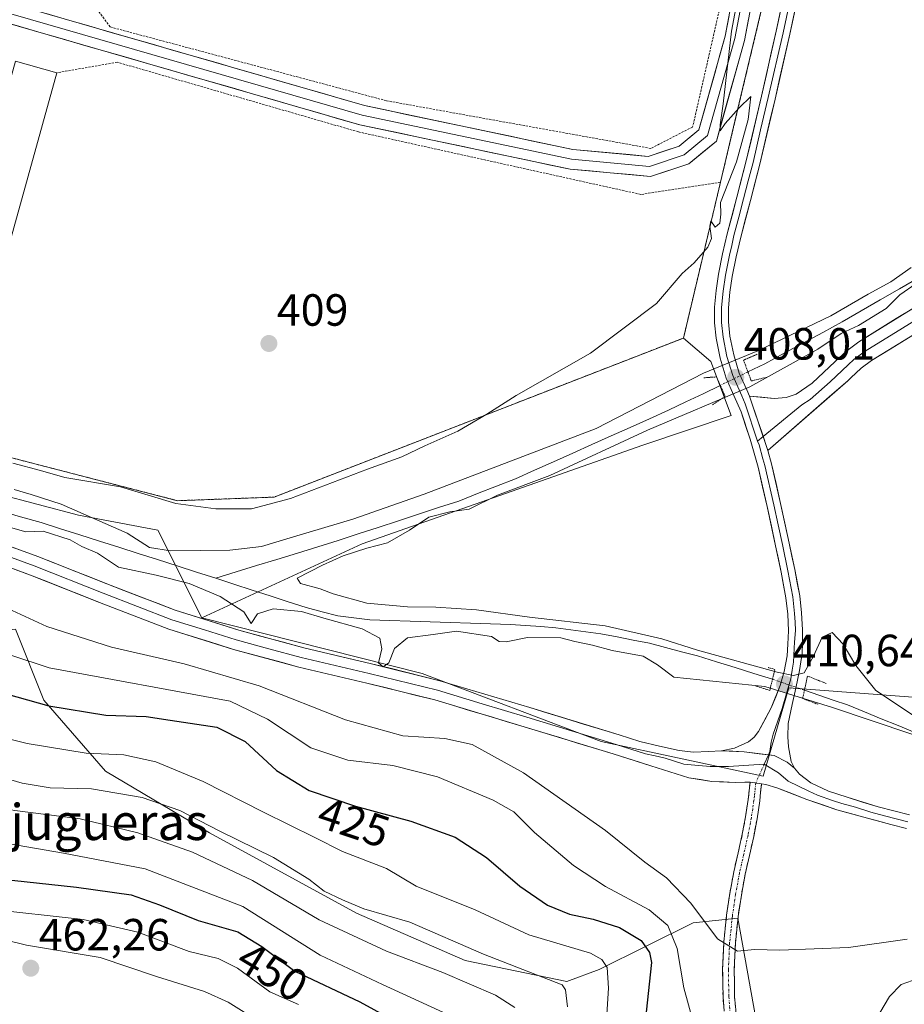
# Model space of a CAD drawing. Units: metres. Extents: x 563292 to 566737, y 4707900 to 4710245.
# Drawn here: x 566272 to 566469, y 4709134 to 4709353 of the extents above; entities that cross this region are included whole.
import ezdxf
from ezdxf.enums import TextEntityAlignment as Align

# ---------------------------------------------------------------- set-up
doc = ezdxf.new("R2010")
doc.units = ezdxf.units.M
doc.header["$MEASUREMENT"] = 0
for name, pattern in [('TRAZO_Y_PUNTO', [1, 0.5, -0.25, 0, -0.25]), ('TRAZOS', [0.75, 0.5, -0.25]), ('TRAZOS2', [0.375, 0.25, -0.125]), ('TRAZOSX2', [1.5, 1, -0.5])]:
    doc.linetypes.add(name, pattern=pattern)
for name, color, linetype, lineweight in [('Arbolado forestal CxS', 92, 'Continuous', 0), ('Camino', 19, 'TRAZOSX2', 0), ('Camino Cxs', 19, 'Continuous', 0), ('Camino eje', 19, 'TRAZO_Y_PUNTO', 0), ('Carátula', 7, 'Continuous', 5), ('Corriente natural lineal', 142, 'Continuous', 13), ('Corriente natural lineal oculto', 19, 'TRAZO_Y_PUNTO', 13), ('Cultivos herbáceos CxS', 92, 'Continuous', 0), ('Curva de nivel maestra', 36, 'Continuous', 30), ('Curva de nivel normal', 36, 'Continuous', 0), ('Edificación industrial', 135, 'Continuous', 13), ('Edificación industrial Cxs', 135, 'Continuous', 13), ('Layer 0', 7, 'Continuous', 0), ('Núcleo urbano CxS', 19, 'Continuous', 0), ('Puente lineal', 2, 'TRAZOS2', 0), ('Punto de cota en terreno', 7, 'Continuous', 0), ('Rótulo de curva de nivel directora', 19, 'Continuous', 0), ('Rótulo de punto de cota en terreno', 19, 'Continuous', 0), ('Texto cartográfico', 19, 'Continuous', 0), ('Valla', 19, 'TRAZOS', 0)]:
    doc.layers.add(name, color=color, linetype=linetype, lineweight=lineweight)
doc.styles.add('Arial', font='txt', dxfattribs={"height": 0.2})

# ---------------------------------------------------------------- blocks, each defined once
blk = doc.blocks.new('*U153')
at = {"layer": 'Arbolado forestal CxS', "color": 92, "linetype": 'Continuous', "lineweight": 0}
for points in [[(566160.22, 4709271.3, 408), (566174.25, 4709268.35, 407.61), (566215.72, 4709257.11, 408.07), (566249.33, 4709251.93, 407.74), (566285.2, 4709242.48, 408.06), (566302.79, 4709239.11, 410.84), (566312.63, 4709219.62, 410.54), (566361.51, 4709207.28, 410.22), (566401.31, 4709192.19, 410.54), (566437.28, 4709184.51, 411.41), (566442.94, 4709204.08, 410.6), (566442.97, 4709204.07, 410.59), (566473.44, 4709201.84, 410.63), (566479.33, 4709201.41, 410.77), (566511.14, 4709190.48, 410.6), (566543.27, 4709180.2, 410.61), (566590.65, 4709168.62, 411.21), (566631.75, 4709164.81, 411.48), (566725.36, 4709160.01, 411.47), (566725.36, 4709160.01, 411.47), (566730.65, 4708607.75, 462.37)], [(566442.23, 4709093.97, 425.2), (566431.61, 4709152.95, 414.41), (566421.72, 4709151.94, 415.75), (566400.87, 4709141.56, 429.84), (566393.67, 4709138.86, 433.74), (566371.11, 4709143.51, 437.71), (566346.92, 4709154.02, 437.33), (566314.32, 4709171.9, 436.89), (566291.19, 4709185.57, 433.64), (566277.52, 4709201.34, 425.18), (566271.21, 4709217.12, 417.51), (566253.33, 4709215.01, 421.81), (566241.76, 4709200.29, 430.76), (566218.63, 4709213.96, 427.35), (566189.18, 4709225.53, 427.26), (566167.1, 4709243.41, 420.48)]]:
    blk.add_polyline3d(points, dxfattribs=at)
blk = doc.blocks.new('*U185')
at = {"layer": 'Curva de nivel normal', "color": 36, "linetype": 'Continuous', "lineweight": 0}
blk.add_polyline3d([(566213.45, 4709132.98, 445), (566210.03, 4709137.54, 445), (566205.4, 4709147.99, 445), (566203.41, 4709155.63, 445), (566203.91, 4709161.64, 445), (566206.11, 4709168.11, 445), (566208.46, 4709171.55, 445), (566213.61, 4709175.2, 445), (566221.2, 4709176.5, 445), (566233.29, 4709175.19, 445), (566240.09, 4709174.77, 445), (566247.97, 4709172.87, 445), (566261.63, 4709170.83, 445), (566281.86, 4709167.4, 445), (566300.02, 4709163.88, 445), (566321.71, 4709155.57, 445), (566338.9, 4709144.74, 445), (566352.75, 4709138.2, 445), (566371.58, 4709129.56, 445)], dxfattribs=at)
blk = doc.blocks.new('*U191')
at = {"layer": 'Curva de nivel normal', "color": 36, "linetype": 'Continuous', "lineweight": 0}
blk.add_polyline3d([(566200.32, 4709128.19, 440), (566199.36, 4709137.45, 440), (566197.08, 4709152.52, 440), (566197.24, 4709166, 440), (566197.08, 4709173.65, 440), (566198.13, 4709177.48, 440), (566201.29, 4709181.28, 440), (566203.59, 4709185.41, 440), (566205.58, 4709187.48, 440), (566208.58, 4709188.26, 440), (566215.25, 4709188.58, 440), (566223.57, 4709187.48, 440), (566239, 4709183.39, 440), (566254.71, 4709179.79, 440), (566271.08, 4709176.83, 440), (566285.61, 4709175.03, 440), (566298.37, 4709171.9, 440), (566310.56, 4709167.58, 440), (566323.86, 4709161.33, 440), (566338.68, 4709152.56, 440), (566353.62, 4709145.61, 440), (566366.11, 4709140.84, 440), (566377.78, 4709135.86, 440), (566382.13, 4709133.13, 440)], dxfattribs=at)
blk = doc.blocks.new('5PATER')
at = {"layer": 'Carátula', "linetype": 'Continuous', "lineweight": 5}
h = blk.add_hatch(color=250, dxfattribs=at)
edge = h.paths.add_edge_path()
edge.add_ellipse((0, 0.01), major_axis=(-1.33, -1.34), ratio=0.999422, start_angle=0, end_angle=360)

msp = doc.modelspace()

# ---------------------------------------------------------------- linework, layer by layer
at = {"layer": 'Arbolado forestal CxS', "color": 92, "linetype": 'Continuous', "lineweight": 0}
for points in [[(566312.63, 4709219.62, 410.54), (566302.79, 4709239.11, 410.84), (566285.2, 4709242.48, 408.06), (566249.33, 4709251.93, 407.74), (566215.72, 4709257.11, 408.07), (566174.25, 4709268.35, 407.61), (566160.22, 4709271.3, 408), (566144.04, 4709274.7, 408.23), (566142.44, 4709275.03, 408.25), (566113.13, 4709281.85, 407.39), (566090.84, 4709290.01, 407.64), (566060.65, 4709299.15, 407.67), (565992.98, 4709315.61, 407.4), (565982.66, 4709320.12, 407.92), (565924.86, 4709345.37, 408.28), (565890.41, 4709362.19, 409.53), (565848.54, 4709368.05, 407.19)], [(566167.1, 4709243.41, 420.48), (566189.18, 4709225.53, 427.26), (566218.63, 4709213.96, 427.35), (566241.76, 4709200.29, 430.76), (566253.33, 4709215.01, 421.81), (566271.21, 4709217.12, 417.51), (566277.52, 4709201.34, 425.18), (566291.19, 4709185.57, 433.64), (566314.32, 4709171.9, 436.89), (566346.92, 4709154.02, 437.33), (566371.11, 4709143.51, 437.71), (566393.67, 4709138.86, 433.74), (566400.87, 4709141.56, 429.84), (566421.72, 4709151.94, 415.75), (566431.61, 4709152.95, 414.41), (566442.23, 4709093.97, 425.2)], [(566442.23, 4709093.97, 425.2), (566431.61, 4709152.95, 414.41), (566421.72, 4709151.94, 415.75), (566400.87, 4709141.56, 429.84), (566393.67, 4709138.86, 433.74), (566371.11, 4709143.51, 437.71), (566346.92, 4709154.02, 437.33), (566314.32, 4709171.9, 436.89), (566291.19, 4709185.57, 433.64), (566277.52, 4709201.34, 425.18), (566271.21, 4709217.12, 417.51), (566253.33, 4709215.01, 421.81), (566241.76, 4709200.29, 430.76), (566218.63, 4709213.96, 427.35), (566189.18, 4709225.53, 427.26), (566167.1, 4709243.41, 420.48)], [(566442.23, 4709093.97, 425.2), (566431.61, 4709152.95, 414.41), (566421.72, 4709151.94, 415.75), (566400.87, 4709141.56, 429.84), (566393.67, 4709138.86, 433.74), (566371.11, 4709143.51, 437.71), (566346.92, 4709154.02, 437.33), (566314.32, 4709171.9, 436.89), (566291.19, 4709185.57, 433.64), (566277.52, 4709201.34, 425.18), (566271.21, 4709217.12, 417.51), (566253.33, 4709215.01, 421.81), (566241.76, 4709200.29, 430.76), (566218.63, 4709213.96, 427.35), (566189.18, 4709225.53, 427.26), (566167.1, 4709243.41, 420.48)], [(566312.63, 4709219.62, 410.54), (566361.51, 4709207.28, 410.22), (566401.31, 4709192.19, 410.54), (566437.28, 4709184.51, 411.41), (566442.94, 4709204.08, 410.6), (566442.97, 4709204.07, 410.59), (566473.44, 4709201.84, 410.63), (566479.33, 4709201.41, 410.77), (566511.14, 4709190.48, 410.6), (566543.27, 4709180.2, 410.61), (566590.65, 4709168.62, 411.21), (566631.75, 4709164.81, 411.48), (566725.36, 4709160.01, 411.47), (566725.36, 4709160.01, 411.47)]]:
    msp.add_polyline3d(points, dxfattribs=at)
at = {"layer": 'Camino', "color": 19, "linetype": 'TRAZOSX2', "lineweight": 0}
for points in [[(566428.84, 4709129.3), (566428.34, 4709135.43), (566428.26, 4709141.57), (566428.52, 4709147.59), (566429.14, 4709153.62), (566429.86, 4709158.44), (566430.74, 4709163.25), (566431.69, 4709167.43), (566432.63, 4709171.62), (566433.36, 4709175.47), (566433.93, 4709179.31), (566434.35, 4709183.13)], [(566436.91, 4709182.81), (566436.7, 4709180.94), (566436.49, 4709178.98), (566435.91, 4709175.04), (566435.16, 4709171.09), (566434.21, 4709166.87), (566433.27, 4709162.73), (566432.41, 4709158.02), (566431.7, 4709153.29), (566431.09, 4709147.4), (566430.84, 4709141.53), (566430.92, 4709135.55), (566431.4, 4709129.57)]]:
    msp.add_lwpolyline(points, dxfattribs=at)
at = {"layer": 'Camino Cxs', "color": 19, "linetype": 'Continuous', "lineweight": 0}
msp.add_lwpolyline([(566434.35, 4709183.13), (566436.91, 4709182.81)], dxfattribs=at)
msp.add_polyline3d([(566428.59, 4709132.37, 417.79), (566428.34, 4709135.43, 417.13), (566428.3, 4709138.5, 416.36), (566428.26, 4709141.57, 415.78), (566428.39, 4709144.58, 415.23), (566428.52, 4709147.59, 414.72), (566428.83, 4709150.61, 414.26), (566429.14, 4709153.62, 413.83), (566429.86, 4709158.44, 413.25), (566430.74, 4709163.25, 412.82), (566431.69, 4709167.43, 412.36), (566432.63, 4709171.62, 412), (566433.36, 4709175.47, 411.75), (566433.93, 4709179.31, 411.53), (566434.35, 4709183.13, 411.28), (566436.91, 4709182.81, 411.36), (566436.91, 4709182.81, 411.36), (566436.7, 4709180.94, 411.52), (566436.49, 4709178.98, 411.69), (566435.91, 4709175.04, 411.91), (566435.16, 4709171.09, 412.13), (566434.21, 4709166.87, 412.42), (566433.27, 4709162.73, 412.81), (566432.41, 4709158.02, 413.29), (566431.7, 4709153.29, 413.81), (566431.4, 4709150.35, 414.16), (566431.09, 4709147.4, 414.57), (566430.97, 4709144.47, 415.04), (566430.84, 4709141.53, 415.54), (566430.88, 4709138.54, 416.05), (566430.92, 4709135.55, 416.7), (566431.16, 4709132.56, 417.32)], dxfattribs=at)
at = {"layer": 'Camino eje', "color": 19, "linetype": 'TRAZO_Y_PUNTO', "lineweight": 0}
for points in [[(566437.51, 4709187.18), (566435.63, 4709182.97)], [(566435.63, 4709182.97), (566435.32, 4709180.13), (566435.21, 4709179.15), (566434.93, 4709177.23), (566434.64, 4709175.26), (566433.9, 4709171.36), (566432.95, 4709167.15), (566432.01, 4709162.99), (566431.14, 4709158.23), (566430.42, 4709153.46), (566430.12, 4709150.51), (566429.81, 4709147.5), (566429.55, 4709141.55), (566429.63, 4709135.49), (566429.88, 4709132.43)]]:
    msp.add_lwpolyline(points, dxfattribs=at)
at = {"layer": 'Corriente natural lineal', "color": 142, "linetype": 'Continuous', "lineweight": 13}
for points in [[(566471.72, 4709295.14, 409.98), (566467.5, 4709292.7, 409.76), (566463.27, 4709290.26, 409.74), (566459.05, 4709287.82, 409.4), (566454.82, 4709285.38, 409.46), (566450.53, 4709283.06, 408.92), (566446.24, 4709280.73, 409.27), (566441.95, 4709278.41, 408.93), (566437.66, 4709276.08, 409.07), (566433.88, 4709274.26, 408.78)], [(566427.72, 4709271.28, 408.74), (566423.9, 4709269.44, 408.51), (566420.07, 4709267.59, 408.68), (566416.25, 4709265.75, 409.38), (566412, 4709263.85, 409.32), (566407.74, 4709261.94, 409.18), (566403.49, 4709260.04, 409.24), (566399.24, 4709258.13, 408.56), (566394.98, 4709256.23, 409.48), (566390.73, 4709254.32, 408.86), (566386.47, 4709252.42, 408.36), (566382.22, 4709250.51, 409.87), (566378.03, 4709248.87, 409.16), (566373.83, 4709247.24, 408.93), (566369.64, 4709245.6, 409.42), (566365.18, 4709244.14, 409.4), (566360.71, 4709242.68, 408.89), (566356.25, 4709241.22, 409.1), (566351.79, 4709239.75, 408.93), (566347.32, 4709238.29, 407.95), (566342.86, 4709236.83, 408.74), (566338.34, 4709235.43, 408.97), (566333.81, 4709234.03, 408.07), (566329.29, 4709232.64, 407.77), (566324.76, 4709231.24, 407.87), (566320.24, 4709229.84, 407.9), (566315.71, 4709228.44, 407.7)], [(566315.71, 4709228.44, 407.7), (566311.4, 4709229.82, 408.21), (566307.09, 4709231.19, 409.22), (566302.77, 4709232.57, 408.78), (566298.46, 4709233.95, 407.88), (566294.15, 4709235.32, 408.76), (566289.84, 4709236.7, 408.59), (566285.52, 4709238.08, 407.47), (566281.21, 4709239.45, 408.49), (566276.9, 4709240.83, 408.42), (566272.32, 4709242.11, 407.96), (566267.75, 4709243.39, 407.32)], [(566439.33, 4709206, 410.36), (566435.17, 4709207.3, 409.43), (566431.02, 4709208.59, 408.8), (566426.86, 4709209.89, 409.34), (566422.7, 4709211.18, 409.89), (566419.14, 4709212.12, 409.77), (566415.58, 4709213.07, 409.37), (566412.02, 4709214.01, 409.4), (566408.41, 4709214.72, 409.52), (566404.8, 4709215.42, 409.6), (566401.19, 4709216.13, 409.5), (566397.86, 4709216.57, 409.68), (566394.53, 4709217.01, 409.73), (566391.2, 4709217.45, 409.7), (566387.85, 4709217.69, 409.48), (566384.51, 4709217.94, 409.37), (566381.16, 4709218.18, 409.32), (566376.7, 4709218.33, 408.94), (566372.23, 4709218.48, 408.76), (566367.77, 4709218.63, 408.65), (566363.3, 4709218.78, 408.51), (566358.84, 4709218.93, 408.61), (566354.37, 4709219.08, 408.89), (566349.91, 4709219.23, 409.23), (566346.35, 4709219.68, 409.59), (566342.79, 4709220.12, 409.76), (566339.29, 4709221.02, 409.37), (566335.79, 4709221.91, 408.61), (566331.77, 4709223.22, 408.14), (566327.76, 4709224.52, 408.51), (566323.74, 4709225.83, 408.36), (566319.73, 4709227.13, 408.11), (566315.71, 4709228.44, 407.7)], [(566470.95, 4709194.19, 409.68), (566467.22, 4709195.72, 409.96), (566463.48, 4709197.24, 409.53), (566459.75, 4709198.77, 409.44), (566456.01, 4709200.29, 409.71), (566452.81, 4709201.39, 409.48), (566449.62, 4709202.48, 409.23), (566446.42, 4709203.58, 409.23)]]:
    msp.add_polyline3d(points, dxfattribs=at)
at = {"layer": 'Corriente natural lineal oculto', "color": 19, "linetype": 'TRAZO_Y_PUNTO', "lineweight": 13}
for points in [[(566433.88, 4709274.26, 408.78), (566430.8, 4709272.77, 408.82), (566427.72, 4709271.28, 408.74)], [(566446.42, 4709203.58, 409.23), (566442.93, 4709204.77, 410.42), (566439.44, 4709205.97, 410.38), (566439.33, 4709206, 410.36)]]:
    msp.add_polyline3d(points, dxfattribs=at)
at = {"layer": 'Cultivos herbáceos CxS', "color": 92, "linetype": 'Continuous', "lineweight": 0}
for points in [[(566465.44, 4709482.83, 411.94), (566460.72, 4709437.05, 411.37), (566450.11, 4709410.38, 410.92), (566444.03, 4709384.79, 410.23), (566431.59, 4709332.45, 410.09), (566427.78, 4709316.41, 410.05), (566419.55, 4709281.79, 411.01), (566425.67, 4709276.6, 409.21), (566430.18, 4709264.56, 411.16), (566410.5, 4709258, 410.53), (566373.33, 4709244.87, 410.25), (566348.19, 4709236.12, 410.06), (566312.63, 4709219.62, 410.54)], [(566473.44, 4709201.84, 410.63), (566442.97, 4709204.07, 410.59), (566442.94, 4709204.08, 410.6), (566437.28, 4709184.51, 411.41), (566401.31, 4709192.19, 410.54), (566361.51, 4709207.28, 410.22), (566312.63, 4709219.62, 410.54), (566348.19, 4709236.12, 410.06), (566373.33, 4709244.87, 410.25), (566410.5, 4709258, 410.53), (566430.18, 4709264.56, 411.16), (566425.67, 4709276.6, 409.21), (566419.55, 4709281.79, 411.01), (566427.78, 4709316.41, 410.05), (566431.59, 4709332.45, 410.09), (566444.03, 4709384.79, 410.23)], [(566312.63, 4709219.62, 410.54), (566361.51, 4709207.28, 410.22), (566401.31, 4709192.19, 410.54), (566437.28, 4709184.51, 411.41), (566442.94, 4709204.08, 410.6), (566442.97, 4709204.07, 410.59), (566473.44, 4709201.84, 410.63), (566479.33, 4709201.41, 410.77), (566511.14, 4709190.48, 410.6), (566543.27, 4709180.2, 410.61), (566590.65, 4709168.62, 411.21), (566631.75, 4709164.81, 411.48), (566725.36, 4709160.01, 411.47), (566725.36, 4709160.01, 411.47)]]:
    msp.add_polyline3d(points, dxfattribs=at)
at = {"layer": 'Curva de nivel maestra', "color": 36, "linetype": 'Continuous', "lineweight": 30}
for points in [[(566261.97, 4709204.78, 425), (566278.6, 4709200.08, 425), (566291.25, 4709198, 425), (566300.25, 4709197.72, 425), (566305.58, 4709196.94, 425), (566315.91, 4709195.33, 425), (566322.23, 4709192.15, 425), (566329.21, 4709185.74, 425), (566336.43, 4709181.29, 425), (566346.74, 4709177.83, 425), (566359.03, 4709174.48, 425), (566368.89, 4709170.96, 425), (566375.83, 4709166.41, 425), (566383.22, 4709160.05, 425), (566389.33, 4709155.84, 425), (566394.22, 4709153.81, 425), (566399.51, 4709152.71, 425), (566405.35, 4709150.88, 425), (566410.15, 4709148.01, 425), (566412.02, 4709145.29, 425), (566412.49, 4709143.11, 425), (566411.3, 4709132.07, 425)], [(566228.89, 4709130.91, 450), (566224.99, 4709135.54, 450), (566220.22, 4709138.8, 450), (566216.21, 4709143.66, 450), (566211.94, 4709152.16, 450), (566210.79, 4709156.32, 450), (566213.97, 4709162.04, 450), (566218.82, 4709165.82, 450), (566223.72, 4709166.86, 450), (566230.91, 4709166.22, 450), (566250.5, 4709163.56, 450), (566284.78, 4709159.85, 450), (566296.88, 4709158.1, 450), (566303.2, 4709155.88, 450), (566311.77, 4709152.39, 450), (566320.58, 4709149.89, 450), (566325.93, 4709146.64, 450), (566333.25, 4709141.16, 450), (566347.65, 4709134.35, 450), (566361.62, 4709126.77, 450)]]:
    msp.add_polyline3d(points, dxfattribs=at)
at = {"layer": 'Curva de nivel normal', "color": 36, "linetype": 'Continuous', "lineweight": 0}
for points in [[(566433.89, 4709369.75, 410), (566430.21, 4709349.95, 410), (566428.4, 4709333.79, 410), (566427.71, 4709329.12, 410), (566427.7, 4709327.79, 410), (566428.85, 4709329.45, 410), (566431.96, 4709332.94, 410), (566434.49, 4709335.41, 410), (566433.89, 4709330.32, 410), (566431.33, 4709320.96, 410), (566427.77, 4709311.93, 410), (566427.86, 4709309.34, 410), (566427.67, 4709307.33, 410), (566426.59, 4709306.4, 410), (566425.65, 4709307.82, 410), (566425.39, 4709306.65, 410), (566425.75, 4709303.92, 410), (566424.98, 4709301.95, 410), (566421.92, 4709298.5, 410), (566419.26, 4709296.1, 410), (566413.58, 4709289.45, 410), (566398.91, 4709278.46, 410), (566382.42, 4709269.05, 410), (566375.92, 4709264.86, 410), (566369.42, 4709261.11, 410), (566362.14, 4709257.86, 410), (566356.99, 4709255.38, 410), (566349.39, 4709252.69, 410), (566332.3, 4709246.16, 410), (566323.65, 4709243.85, 410), (566315.67, 4709243.87, 410), (566306.81, 4709245.01, 410), (566294.51, 4709248.72, 410), (566282.16, 4709250.8, 410), (566276.76, 4709252.34, 410), (566270.6, 4709253.98, 410)], [(566270.9, 4709248.18, 410), (566274.71, 4709247.04, 410), (566281.37, 4709244.9, 410), (566296, 4709238.46, 410), (566300.96, 4709235.28, 410), (566305.65, 4709234.51, 410), (566318.8, 4709234.67, 410), (566325.83, 4709235.47, 410), (566332.97, 4709237.66, 410), (566346.15, 4709241.53, 410), (566361.97, 4709247.11, 410), (566400.15, 4709261.68, 410), (566424, 4709274.02, 410), (566436.09, 4709278.99, 410), (566452.26, 4709286.74, 410), (566460.59, 4709291.57, 410), (566465.59, 4709294.3, 410), (566470.1, 4709297.47, 410)], [(566471.26, 4709293.92, 410), (566467.59, 4709291.42, 410), (566464.59, 4709288.32, 410), (566458.42, 4709284.56, 410), (566454.58, 4709282.8, 410), (566449.42, 4709279.3, 410), (566434.26, 4709270.98, 410), (566411.58, 4709261.31, 410), (566389.91, 4709251.28, 410), (566378.25, 4709246.87, 410), (566371.96, 4709243.81, 410), (566367.65, 4709243.17, 410), (566363.02, 4709241.98, 410), (566358.71, 4709239.1, 410), (566353.81, 4709236.29, 410), (566349.25, 4709235.1, 410), (566343.95, 4709233.4, 410), (566339.38, 4709231.32, 410), (566333.8, 4709228.44, 410), (566334.51, 4709227.24, 410), (566338.87, 4709226.09, 410), (566341.79, 4709224.99, 410), (566349.25, 4709222.93, 410), (566358.25, 4709222.07, 410), (566364.58, 4709222.05, 410), (566373.58, 4709221.44, 410), (566385.4, 4709219.81, 410), (566402.19, 4709217.91, 410), (566414.72, 4709214.99, 410), (566422.64, 4709212.49, 410), (566440.38, 4709207.56, 410), (566443.98, 4709206.85, 410), (566446.38, 4709207.42, 410), (566448.42, 4709211.11, 410), (566450.33, 4709215.34, 410), (566452.6, 4709216.38, 410), (566455.02, 4709213.79, 410), (566457.81, 4709209.04, 410), (566462.25, 4709203.48, 410), (566470.67, 4709197.99, 410)], [(566496.01, 4709185.13, 410), (566452.62, 4709199.76, 410), (566437.61, 4709204.37, 410), (566417.43, 4709206.44, 410), (566413.81, 4709209.21, 410), (566410.63, 4709211.16, 410), (566403.76, 4709212.39, 410), (566399.33, 4709213.58, 410), (566395.46, 4709214.42, 410), (566392.36, 4709215.23, 410), (566384.92, 4709215.26, 410), (566380.17, 4709214.29, 410), (566378.65, 4709214.43, 410), (566376.91, 4709215.52, 410), (566369.18, 4709216.72, 410), (566363.97, 4709215.92, 410), (566358.27, 4709215.21, 410), (566355.38, 4709212.86, 410), (566354.09, 4709209.68, 410), (566352.9, 4709208.73, 410), (566351.85, 4709209.68, 410), (566352.56, 4709212.78, 410), (566352.12, 4709215.11, 410), (566348.21, 4709217.22, 410), (566339.7, 4709219.55, 410), (566334.72, 4709221.05, 410), (566328.44, 4709221.66, 410), (566324.98, 4709220.56, 410), (566323.53, 4709218.37, 410), (566321.91, 4709221, 410), (566316.69, 4709224.42, 410), (566309.75, 4709227.28, 410), (566302.42, 4709229.15, 410), (566294.12, 4709230.91, 410), (566289.46, 4709234.04, 410), (566285.92, 4709235.49, 410), (566283.38, 4709236.94, 410), (566277.37, 4709238.9, 410), (566273.48, 4709238.78, 410), (566269.6, 4709239.87, 410)], [(566268.53, 4709222.18, 415), (566278.16, 4709217.76, 415), (566292.53, 4709213.11, 415), (566308.7, 4709209.43, 415), (566325.3, 4709204.55, 415), (566344.47, 4709197, 415), (566357.27, 4709193.45, 415), (566366.55, 4709192.88, 415), (566372.63, 4709191.52, 415), (566384.04, 4709185.22, 415), (566402.26, 4709172.41, 415), (566411, 4709165.4, 415), (566415.78, 4709161.88, 415), (566421.2, 4709156.29, 415), (566427.08, 4709148.36, 415), (566431.57, 4709145.61, 415), (566435.35, 4709145.96, 415), (566440.97, 4709145.85, 415), (566456.24, 4709146.44, 415), (566469.24, 4709148.26, 415)], [(566421.7, 4709129.9, 420), (566419.67, 4709137.45, 420), (566418.16, 4709146.2, 420), (566416.08, 4709151.34, 420), (566411.91, 4709154.82, 420), (566402.26, 4709159.97, 420), (566395.11, 4709164.64, 420), (566386.46, 4709171.98, 420), (566381.86, 4709176.56, 420), (566377.26, 4709179.13, 420), (566364.95, 4709184.32, 420), (566355.02, 4709186.88, 420), (566345.05, 4709188.02, 420), (566336.84, 4709190.8, 420), (566327.19, 4709197.16, 420), (566318.92, 4709201.11, 420), (566278.66, 4709208.53, 420), (566262.01, 4709214.01, 420)], [(566256.26, 4709196.12, 430), (566273.82, 4709191.72, 430), (566286.9, 4709189.62, 430), (566295.25, 4709189.25, 430), (566302.37, 4709187.66, 430), (566312.91, 4709183.28, 430), (566326.26, 4709176.46, 430), (566337.66, 4709170.89, 430), (566343.81, 4709167.72, 430), (566353.58, 4709163.98, 430), (566360.21, 4709160.02, 430), (566373.3, 4709154.8, 430), (566385.23, 4709149.27, 430), (566398.88, 4709145.19, 430), (566401.44, 4709143.77, 430), (566402.65, 4709141.96, 430), (566402.92, 4709137.42, 430), (566402.32, 4709128.09, 430)], [(566262.26, 4709185.97, 435), (566272.67, 4709182.91, 435), (566278.95, 4709181.87, 435), (566288.11, 4709181.65, 435), (566299.35, 4709179.72, 435), (566307.73, 4709176.82, 435), (566316.59, 4709172.24, 435), (566328.54, 4709166.42, 435), (566336.37, 4709161.59, 435), (566339.78, 4709158.94, 435), (566343.82, 4709157.05, 435), (566348.59, 4709155.04, 435), (566358.82, 4709152.02, 435), (566375.12, 4709144.98, 435), (566392.6, 4709138.13, 435), (566393.39, 4709137.05, 435), (566393.79, 4709133.28, 435)], [(566247.56, 4709131.28, 455), (566239.77, 4709136.58, 455), (566231.91, 4709142.98, 455), (566226.31, 4709146.08, 455), (566223.84, 4709147.9, 455), (566222.1, 4709151.16, 455), (566222.55, 4709154.77, 455), (566224.68, 4709156.91, 455), (566231.15, 4709157.46, 455), (566245.27, 4709156.26, 455), (566264.79, 4709154.99, 455), (566286.22, 4709152.64, 455), (566298.4, 4709149.85, 455), (566309.76, 4709145.52, 455), (566316.2, 4709144.01, 455), (566320.54, 4709141.86, 455), (566327.7, 4709136.61, 455), (566334.03, 4709133.76, 455)], [(566267.58, 4709131.12, 460), (566265.71, 4709135.58, 460), (566261.24, 4709139.49, 460), (566254.64, 4709142.85, 460), (566252.98, 4709145.11, 460), (566254.78, 4709147.16, 460), (566260.65, 4709149.06, 460), (566264.87, 4709149.08, 460), (566273.65, 4709146.95, 460), (566290.02, 4709144.18, 460), (566302.52, 4709139.97, 460), (566313.16, 4709136.68, 460), (566318.45, 4709134.32, 460), (566325.58, 4709129.87, 460)], [(566692.73, 4709132.59, 420), (566680.12, 4709133.92, 420), (566662.7, 4709134.74, 420), (566652.38, 4709136.56, 420), (566646.56, 4709136.72, 420), (566638.16, 4709137.3, 420), (566621.59, 4709139.15, 420), (566599.4, 4709140.68, 420), (566590.52, 4709141.76, 420), (566585.4, 4709142.12, 420), (566578.94, 4709142.97, 420), (566569.87, 4709143.4, 420), (566560.9, 4709144.42, 420), (566549.8, 4709145.97, 420), (566530.6, 4709146.74, 420), (566520.3, 4709145.7, 420), (566511.77, 4709143, 420), (566503.59, 4709142.41, 420), (566495.92, 4709143.4, 420), (566489.59, 4709143.46, 420), (566472.92, 4709140, 420), (566467.92, 4709138.2, 420), (566465.28, 4709135.52, 420), (566461.24, 4709128.67, 420)]]:
    msp.add_polyline3d(points, dxfattribs=at)
at = {"layer": 'Edificación industrial', "color": 135, "linetype": 'Continuous', "lineweight": 13}
msp.add_polyline3d([(566280.42, 4709340.72, 408.81), (566267.57, 4709294.83, 408.74), (566258.4, 4709297.39, 408.72), (566271.25, 4709343.29, 408.79), (566280.42, 4709340.72, 408.81)], dxfattribs=at)
at = {"layer": 'Edificación industrial Cxs', "color": 135, "linetype": 'Continuous', "lineweight": 13}
msp.add_polyline3d([(566280.42, 4709340.72, 408.81), (566267.57, 4709294.83, 408.74), (566258.4, 4709297.39, 408.72), (566271.25, 4709343.29, 408.79), (566280.42, 4709340.72, 408.81)], close=True, dxfattribs=at)
at = {"layer": 'Layer 0', "linetype": 'Continuous', "lineweight": 0}
for points in [[(566519.26, 4709751.46), (566505.06, 4709679.25), (566494.15, 4709618.55), (566482.78, 4709545.67), (566470.68, 4709474.07), (566457.45, 4709410.18), (566455.18, 4709401.45), (566451.61, 4709388.38), (566447.39, 4709368.83), (566443.18, 4709349.28), (566439.89, 4709334.85), (566436.51, 4709320.45), (566434.41, 4709312.31), (566432.27, 4709304.18), (566431.28, 4709299.84), (566430.41, 4709295.47), (566429.88, 4709291.99), (566429.56, 4709288.5), (566429.55, 4709285.36), (566429.88, 4709282.22), (566430.72, 4709278.06), (566431.96, 4709274), (566433.61, 4709270.27), (566434.2, 4709268.9)], [(564947.23, 4709636.33), (564947.61, 4709638.5), (564993.56, 4709630.61), (565206.54, 4709590.43), (565389.71, 4709557.56), (565539.97, 4709528.35), (565775.74, 4709484.91), (565861.96, 4709470.86), (565929.72, 4709454.3), (566071.72, 4709413.7), (566193.21, 4709378.36), (566348.75, 4709333.43), (566395.01, 4709323.67), (566411.74, 4709322.15), (566418.6, 4709324.43), (566422.99, 4709328.05), (566428.84, 4709348.86), (566434.92, 4709381.05), (566433.15, 4709391.33), (566432.89, 4709398.74)], [(566445.79, 4709415.66), (566441.01, 4709407.69), (566437.25, 4709399.9), (566437.54, 4709391.78), (566439.4, 4709381.01), (566433.13, 4709347.85), (566426.86, 4709325.54), (566420.77, 4709320.52), (566412.26, 4709317.69), (566394.36, 4709319.31), (566347.68, 4709329.16), (566191.99, 4709374.14), (566070.5, 4709409.47), (565928.59, 4709450.05), (565861.09, 4709466.55), (565774.99, 4709480.57), (565539.15, 4709524.02), (565388.91, 4709553.23), (565205.75, 4709586.1), (564992.78, 4709626.28), (564946.86, 4709634.16), (564947.23, 4709636.33)], [(564947.23, 4709636.33), (564993.17, 4709628.45), (565206.15, 4709588.27), (565389.31, 4709555.39), (565539.56, 4709526.19), (565775.37, 4709482.74), (565861.52, 4709468.7), (565929.16, 4709452.18), (566071.11, 4709411.59), (566192.6, 4709376.25), (566348.22, 4709331.29), (566394.68, 4709321.49), (566412, 4709319.92), (566419.69, 4709322.48), (566424.92, 4709326.8), (566430.99, 4709348.36), (566437.16, 4709381.03), (566435.35, 4709391.56), (566435.03, 4709400.37)], [(566428.02, 4709190.13), (566430.9, 4709190.72), (566433.97, 4709192.09), (566435.25, 4709193.13), (566436.22, 4709194.42), (566439.07, 4709199.63), (566441.06, 4709204.62), (566441.92, 4709207.76), (566442.62, 4709211.22), (566442.75, 4709213.83), (566442.92, 4709216.77), (566442.7, 4709220.48), (566442.31, 4709224.06), (566441.24, 4709229.8), (566440.03, 4709235.61), (566438.12, 4709244.41), (566436.13, 4709253.11), (566434.39, 4709259.35), (566432.34, 4709265.43), (566430.78, 4709269.03), (566429.06, 4709272.92), (566427.72, 4709277.3), (566426.82, 4709281.76), (566426.46, 4709285.2), (566426.47, 4709288.64), (566426.81, 4709292.36), (566427.37, 4709296.01), (566428.26, 4709300.49), (566429.26, 4709304.91), (566431.42, 4709313.09), (566433.5, 4709321.19), (566436.88, 4709335.55), (566440.16, 4709349.95), (566444.36, 4709369.49)], [(566445.88, 4709369.16), (566441.67, 4709349.62), (566438.39, 4709335.2), (566436.7, 4709328.02), (566435.01, 4709320.82), (566433.96, 4709316.75), (566432.92, 4709312.7), (566431.85, 4709308.64), (566430.77, 4709304.55), (566430.27, 4709302.34), (566429.77, 4709300.17), (566428.89, 4709295.74), (566428.35, 4709292.18), (566428.02, 4709288.57), (566428.01, 4709285.28), (566428.35, 4709281.99), (566429.22, 4709277.68), (566430.51, 4709273.46), (566432.2, 4709269.65), (566432.49, 4709268.97), (566433.27, 4709267.17), (566435.97, 4709258.91)], [(566434.2, 4709268.9), (566439.69, 4709268.38), (566442.38, 4709268.56), (566444.57, 4709269.35), (566448.16, 4709271.76), (566453.24, 4709276.61), (566455.82, 4709278.99), (566458.51, 4709280.98), (566475.15, 4709291.23), (566491.95, 4709301.28), (566509.3, 4709310.96), (566526.68, 4709320.57), (566541.94, 4709329.29), (566556.91, 4709338.51), (566568.27, 4709346.5), (566579.29, 4709354.96)], [(566589.4, 4709356.47), (566582.39, 4709350.97), (566571.27, 4709342.43), (566559.69, 4709334.29), (566544.52, 4709324.94), (566529.16, 4709316.17), (566511.75, 4709306.54), (566494.48, 4709296.9), (566477.78, 4709286.91), (566461.34, 4709276.78), (566459.04, 4709275.09), (566456.71, 4709272.93), (566456.05, 4709272.31), (566438.29, 4709256.85)], [(566580.84, 4709352.97), (566569.77, 4709344.47), (566558.3, 4709336.4), (566550.72, 4709331.73), (566543.23, 4709327.12), (566535.55, 4709322.73), (566527.92, 4709318.37), (566510.53, 4709308.75), (566501.89, 4709303.93), (566493.22, 4709299.09), (566476.47, 4709289.07), (566459.93, 4709278.88), (566458.78, 4709278.04), (566457.43, 4709277.04), (566456.14, 4709275.85), (566454.81, 4709274.62), (566452.11, 4709272.04), (566447.67, 4709268.17), (566445.87, 4709266.97), (566437.24, 4709259.95)], [(566434.2, 4709268.9), (566438.29, 4709256.85)], [(566434.2, 4709268.9), (566438.29, 4709256.85)], [(566165.16, 4709260.59), (566183.18, 4709258.47), (566200.01, 4709255.27), (566216.58, 4709251.48), (566230.85, 4709248.07), (566245.07, 4709244.16), (566260.72, 4709238.93), (566276.14, 4709233.29), (566291.48, 4709227.2), (566306.7, 4709221.33), (566320.85, 4709216.89), (566335.22, 4709213), (566350.29, 4709209.46), (566365.48, 4709205.68), (566385.44, 4709199.7), (566405.29, 4709193.63), (566409.9, 4709192.17), (566414.23, 4709191.17), (566418.57, 4709190.16), (566421.82, 4709189.85), (566425.11, 4709189.94), (566428.02, 4709190.13)], [(566437.24, 4709259.95), (566435.97, 4709258.91)], [(566435.97, 4709258.91), (566436.34, 4709258.1), (566437.21, 4709254.98), (566437.63, 4709253.49), (566439.63, 4709244.75), (566440.59, 4709240.34), (566441.54, 4709235.94), (566442.76, 4709230.1), (566443.84, 4709224.29), (566444.24, 4709220.61), (566444.36, 4709218.72), (566444.47, 4709216.87), (566444.23, 4709214.23), (566444.17, 4709212.88), (566444.1, 4709211.32), (566443.98, 4709209.77), (566443.71, 4709208), (566443.41, 4709206.11), (566442.58, 4709203.37), (566441.47, 4709199.48), (566439.49, 4709193.81), (566439.07, 4709192.07), (566438.74, 4709189.93), (566438.42, 4709189.21)], [(566438.29, 4709256.85), (566439.13, 4709253.87), (566441.14, 4709245.08), (566443.05, 4709236.26), (566444.27, 4709230.4), (566445.37, 4709224.51), (566445.78, 4709220.74), (566446.01, 4709216.96), (566445.98, 4709214), (566445.95, 4709211.79), (566445.36, 4709207.96), (566444.5, 4709204.03), (566443.67, 4709200.43), (566442.78, 4709196.21), (566442.76, 4709193.2), (566442.89, 4709191.01), (566443.51, 4709187.77), (566444.22, 4709186.27)], [(566434.35, 4709183.13), (566433.18, 4709183.15), (566431.05, 4709183.1), (566425.87, 4709183.33), (566420.76, 4709184.14), (566412.34, 4709186.76), (566403.98, 4709189.41), (566384.16, 4709195.47), (566364.31, 4709201.41), (566349.25, 4709205.16), (566334.14, 4709208.71), (566319.61, 4709212.65), (566305.24, 4709217.15), (566289.87, 4709223.08), (566274.57, 4709229.15), (566259.26, 4709234.75), (566243.78, 4709239.92), (566229.74, 4709243.79), (566215.58, 4709247.17), (566199.1, 4709250.94), (566182.51, 4709254.1), (566164.67, 4709256.19)], [(566259.99, 4709236.84), (566275.36, 4709231.22), (566290.68, 4709225.14), (566305.97, 4709219.24), (566313.16, 4709216.99), (566320.23, 4709214.77), (566327.5, 4709212.8), (566334.68, 4709210.86), (566349.77, 4709207.31), (566364.9, 4709203.55), (566374.88, 4709200.56), (566384.8, 4709197.59), (566404.64, 4709191.52), (566411.12, 4709189.47), (566413.29, 4709188.97), (566415.46, 4709188.46), (566419.67, 4709187.15), (566421.29, 4709187), (566425.49, 4709186.64), (566429.54, 4709186.62), (566437.51, 4709187.18)], [(566428.02, 4709190.13), (566433.02, 4709189.89), (566439.69, 4709189.05), (566442.6, 4709187.57), (566444.22, 4709186.27)], [(566428.02, 4709190.13), (566433.02, 4709189.89), (566439.69, 4709189.05), (566442.6, 4709187.57), (566444.22, 4709186.27)], [(566438.42, 4709189.21), (566437.51, 4709187.18)], [(566437.51, 4709187.18), (566440.68, 4709185.2), (566442.83, 4709183.4), (566447.38, 4709181.16), (566449.35, 4709180.23), (566452.68, 4709179.05), (566454.75, 4709178.39), (566457.75, 4709177.57), (566461.2, 4709176.5), (566464.2, 4709175.69), (566469.42, 4709174.35)], [(566444.22, 4709186.27), (566445.34, 4709184.9), (566447.82, 4709182.98), (566451.75, 4709181.12), (566455.88, 4709179.79), (566462.78, 4709177.65), (566469.75, 4709175.86)], [(566434.35, 4709183.13), (566436.91, 4709182.81)], [(566469.08, 4709172.84), (566465.62, 4709173.73), (566459.62, 4709175.35), (566453.61, 4709176.98), (566446.94, 4709179.33), (566440.31, 4709181.89), (566437.84, 4709182.63), (566436.91, 4709182.81)]]:
    msp.add_lwpolyline(points, dxfattribs=at)
for points in [[(566444.03, 4709384.79, 410.13), (566431.59, 4709332.45, 410), (566427.78, 4709316.41, 409.94), (566419.55, 4709281.79, 410.54), (566328.66, 4709246.47, 409.89), (566307.23, 4709245.67, 409.96), (566307.23, 4709245.67, 409.96), (566253.2, 4709259.62, 409.7), (566096.49, 4709300.05, 409.17)], [(566307.23, 4709245.67, 409.96), (566328.66, 4709246.47, 409.89), (566419.55, 4709281.79, 410.54), (566427.78, 4709316.41, 409.94), (566431.59, 4709332.45, 410), (566444.03, 4709384.79, 410.13)], [(565876.23, 4709373.07, 408.16), (565889.62, 4709367.65, 408.4), (566000.84, 4709322.67, 409.18), (566096.49, 4709300.05, 409.17), (566253.2, 4709259.62, 409.7), (566307.23, 4709245.67, 409.96)], [(566444.23, 4709354.17, 410.16), (566443.18, 4709349.28, 410.21), (566442.08, 4709344.47, 410.24), (566440.99, 4709339.66, 410.14), (566439.89, 4709334.85, 410.09), (566438.76, 4709330.05, 410.11), (566437.64, 4709325.25, 410.15), (566436.51, 4709320.45, 410.18), (566435.46, 4709316.38, 410.13), (566434.41, 4709312.31, 410.11), (566433.34, 4709308.25, 410.15), (566432.27, 4709304.18, 410.22), (566431.28, 4709299.84, 410.28), (566430.41, 4709295.47, 410.35), (566429.88, 4709291.99, 410.48), (566429.56, 4709288.5, 410.7), (566429.55, 4709285.36, 410.86), (566429.88, 4709282.22, 410.94), (566430.72, 4709278.06, 410.59), (566431.96, 4709274, 408.79), (566433.61, 4709270.27, 410.07), (566434.2, 4709268.9, 410.77), (566435.56, 4709264.88, 411.11), (566436.93, 4709260.87, 410.93), (566438.29, 4709256.85, 410.75), (566439.13, 4709253.87, 410.63), (566440.14, 4709249.48, 410.53), (566441.14, 4709245.08, 410.51), (566442.1, 4709240.67, 410.49), (566443.05, 4709236.26, 410.41), (566443.66, 4709233.33, 410.34), (566444.27, 4709230.4, 410.33), (566444.82, 4709227.46, 410.34), (566445.37, 4709224.51, 410.41), (566445.78, 4709220.74, 410.51), (566446.01, 4709216.96, 410.63), (566445.98, 4709214, 410.74), (566445.95, 4709211.79, 410.77), (566445.36, 4709207.96, 410.65), (566444.5, 4709204.03, 409.91), (566443.67, 4709200.43, 410.68), (566442.78, 4709196.21, 411.11), (566442.76, 4709193.2, 411.11), (566442.89, 4709191.01, 411.1), (566443.51, 4709187.77, 411.09), (566444.22, 4709186.27, 411.08), (566442.6, 4709187.57, 411.11), (566439.69, 4709189.05, 411.09), (566436.35, 4709189.47, 411.04), (566433.02, 4709189.89, 410.93), (566430.52, 4709190.01, 410.85), (566428.02, 4709190.13, 410.78), (566430.9, 4709190.72, 410.85), (566433.97, 4709192.09, 410.92), (566435.25, 4709193.13, 410.93), (566436.22, 4709194.42, 410.93), (566437.65, 4709197.03, 410.93), (566439.07, 4709199.63, 410.9), (566440.07, 4709202.13, 410.76), (566441.06, 4709204.62, 410.7), (566441.92, 4709207.76, 410.73), (566442.62, 4709211.22, 410.8), (566442.75, 4709213.83, 410.81), (566442.92, 4709216.77, 410.66), (566442.7, 4709220.48, 410.53), (566442.31, 4709224.06, 410.47), (566441.78, 4709226.93, 410.45), (566441.24, 4709229.8, 410.44), (566440.64, 4709232.71, 410.41), (566440.03, 4709235.61, 410.4), (566439.08, 4709240.01, 410.39), (566438.12, 4709244.41, 410.42), (566437.13, 4709248.76, 410.5), (566436.13, 4709253.11, 410.66), (566435.26, 4709256.23, 410.72), (566434.39, 4709259.35, 410.83), (566433.37, 4709262.39, 411.11), (566432.34, 4709265.43, 411.08), (566430.78, 4709269.03, 410.21), (566429.06, 4709272.92, 408.57), (566427.72, 4709277.3, 410.56), (566426.82, 4709281.76, 411.14), (566426.46, 4709285.2, 410.89), (566426.47, 4709288.64, 410.69), (566426.81, 4709292.36, 410.36), (566427.37, 4709296.01, 410.21), (566428.26, 4709300.49, 410.13), (566429.26, 4709304.91, 410.11), (566430.34, 4709309, 410.12), (566431.42, 4709313.09, 410.13), (566432.46, 4709317.14, 410.09), (566433.5, 4709321.19, 410.05), (566434.63, 4709325.98, 410.06), (566435.75, 4709330.76, 410.13), (566436.88, 4709335.55, 410.06), (566437.97, 4709340.35, 410.01), (566439.07, 4709345.15, 410.11), (566440.16, 4709349.95, 410.18), (566441.21, 4709354.84, 410.17)], [(566434.03, 4709352.59, 410.05), (566433.13, 4709347.85, 410.03), (566431.88, 4709343.39, 410.07), (566430.62, 4709338.93, 410.02), (566429.37, 4709334.46, 409.96), (566428.11, 4709330, 409.92), (566426.86, 4709325.54, 409.93), (566423.81, 4709323.03, 409.92), (566420.77, 4709320.52, 409.94), (566416.52, 4709319.1, 409.97), (566412.26, 4709317.69, 409.94), (566407.78, 4709318.09, 409.93), (566403.31, 4709318.5, 409.91), (566398.83, 4709318.91, 409.77), (566394.36, 4709319.31, 409.67), (566389.69, 4709320.3, 409.65), (566385.02, 4709321.28, 409.6), (566380.35, 4709322.27, 409.59), (566375.69, 4709323.25, 409.47), (566371.02, 4709324.24, 409.39), (566366.35, 4709325.22, 409.41), (566361.69, 4709326.2, 409.42), (566357.02, 4709327.19, 409.38), (566352.35, 4709328.17, 409.38), (566347.68, 4709329.16, 409.3), (566342.97, 4709330.52, 409.26), (566338.25, 4709331.88, 409.25), (566333.53, 4709333.25, 409.2), (566328.81, 4709334.61, 409.16), (566324.09, 4709335.97, 409.15), (566319.38, 4709337.34, 409.12), (566314.66, 4709338.7, 409.08), (566309.94, 4709340.06, 409.03), (566305.22, 4709341.43, 409.02), (566300.5, 4709342.79, 409.01), (566295.79, 4709344.15, 408.99), (566291.07, 4709345.51, 408.99), (566286.35, 4709346.88, 409), (566281.63, 4709348.24, 408.98), (566276.91, 4709349.6, 408.94), (566272.2, 4709350.97, 408.89), (566267.48, 4709352.33, 408.9)], [(566278.05, 4709353.85, 408.93), (566282.76, 4709352.49, 408.96), (566287.48, 4709351.13, 409), (566292.19, 4709349.77, 409.04), (566296.9, 4709348.41, 409.04), (566301.62, 4709347.05, 408.97), (566306.33, 4709345.68, 409.02), (566311.04, 4709344.32, 409.09), (566315.76, 4709342.96, 409.07), (566320.47, 4709341.6, 409.07), (566325.18, 4709340.24, 409.16), (566329.9, 4709338.88, 409.24), (566334.61, 4709337.51, 409.22), (566339.32, 4709336.15, 409.23), (566344.04, 4709334.79, 409.3), (566348.75, 4709333.43, 409.39), (566353.38, 4709332.45, 409.36), (566358, 4709331.48, 409.35), (566362.63, 4709330.5, 409.43), (566367.25, 4709329.53, 409.51), (566371.88, 4709328.55, 409.55), (566376.51, 4709327.57, 409.49), (566381.13, 4709326.6, 409.49), (566385.76, 4709325.62, 409.59), (566390.39, 4709324.65, 409.71), (566395.01, 4709323.67, 409.71), (566399.19, 4709323.29, 409.68), (566403.38, 4709322.91, 409.68), (566407.56, 4709322.53, 409.71), (566411.74, 4709322.15, 409.78), (566415.17, 4709323.29, 409.75), (566418.6, 4709324.43, 409.78), (566420.8, 4709326.24, 409.77), (566422.99, 4709328.05, 409.78), (566424.16, 4709332.22, 409.73), (566425.33, 4709336.38, 409.75), (566426.5, 4709340.54, 409.75), (566427.67, 4709344.7, 409.77), (566428.84, 4709348.86, 409.81), (566429.71, 4709353.46, 409.86)], [(566469.56, 4709281.85, 410.96), (566465.45, 4709279.31, 411.03), (566461.34, 4709276.78, 410.89), (566459.04, 4709275.09, 410.88), (566456.71, 4709272.93, 410.86), (566456.05, 4709272.31, 410.85), (566452.5, 4709269.22, 410.95), (566448.95, 4709266.13, 410.88), (566445.39, 4709263.03, 410.85), (566441.84, 4709259.94, 410.78), (566438.29, 4709256.85, 410.75), (566436.93, 4709260.87, 410.93), (566435.56, 4709264.88, 411.11), (566434.2, 4709268.9, 410.77), (566436.95, 4709268.64, 411.13), (566439.69, 4709268.38, 411.14), (566442.38, 4709268.56, 411.07), (566444.57, 4709269.35, 410.99), (566448.16, 4709271.76, 411.02), (566450.7, 4709274.19, 410.94), (566453.24, 4709276.61, 410.87), (566455.82, 4709278.99, 410.83), (566458.51, 4709280.98, 410.51), (566462.67, 4709283.54, 410.84), (566466.83, 4709286.11, 410.75), (566470.99, 4709288.67, 411.03)], [(566268.43, 4709236.11, 410.47), (566272.29, 4709234.7, 410.4), (566276.14, 4709233.29, 410.37), (566279.98, 4709231.77, 410.52), (566283.81, 4709230.25, 410.56), (566287.65, 4709228.72, 410.63), (566291.48, 4709227.2, 410.67), (566295.29, 4709225.73, 410.49), (566299.09, 4709224.27, 410.48), (566302.9, 4709222.8, 410.53), (566306.7, 4709221.33, 410.48), (566311.42, 4709219.85, 410.43), (566316.13, 4709218.37, 410.39), (566320.85, 4709216.89, 410.32), (566325.64, 4709215.59, 410.31), (566330.43, 4709214.3, 410.16), (566335.22, 4709213, 410.09), (566338.99, 4709212.12, 410.12), (566342.76, 4709211.23, 410.14), (566346.52, 4709210.35, 410.12), (566350.29, 4709209.46, 410.06), (566354.09, 4709208.52, 410.06), (566357.89, 4709207.57, 410.13), (566361.68, 4709206.63, 410.16), (566365.48, 4709205.68, 410.16), (566369.47, 4709204.48, 410.16), (566373.46, 4709203.29, 410.14), (566377.46, 4709202.09, 410.17), (566381.45, 4709200.9, 410.23), (566385.44, 4709199.7, 410.31), (566389.41, 4709198.49, 410.29), (566393.38, 4709197.27, 410.23), (566397.35, 4709196.06, 410.27), (566401.32, 4709194.84, 410.37), (566405.29, 4709193.63, 410.4), (566409.9, 4709192.17, 410.44), (566414.23, 4709191.17, 410.52), (566418.57, 4709190.16, 410.61), (566421.82, 4709189.85, 410.65), (566425.11, 4709189.94, 410.71), (566428.02, 4709190.13, 410.78), (566428.02, 4709190.13, 410.78), (566430.52, 4709190.01, 410.85), (566433.02, 4709189.89, 410.93), (566436.35, 4709189.47, 411.04), (566439.69, 4709189.05, 411.09), (566442.6, 4709187.57, 411.11), (566444.22, 4709186.27, 411.08), (566445.34, 4709184.9, 411.06), (566447.82, 4709182.98, 411.05), (566451.75, 4709181.12, 411.05), (566455.88, 4709179.79, 410.96), (566459.33, 4709178.72, 410.88), (566462.78, 4709177.65, 410.85), (566466.27, 4709176.76, 410.83), (566469.75, 4709175.86, 410.81)], [(566469.08, 4709172.84, 410.83), (566465.62, 4709173.73, 410.87), (566462.62, 4709174.54, 410.95), (566459.62, 4709175.35, 411.01), (566456.62, 4709176.17, 411.05), (566453.61, 4709176.98, 411.1), (566450.28, 4709178.16, 411.1), (566446.94, 4709179.33, 411.16), (566443.63, 4709180.61, 411.27), (566440.31, 4709181.89, 411.33), (566437.84, 4709182.63, 411.35), (566436.91, 4709182.81, 411.36), (566434.35, 4709183.13, 411.28), (566433.18, 4709183.15, 411.24), (566431.05, 4709183.1, 411.18), (566428.46, 4709183.22, 411.1), (566425.87, 4709183.33, 411.01), (566423.32, 4709183.74, 410.87), (566420.76, 4709184.14, 410.76), (566416.55, 4709185.45, 410.62), (566412.34, 4709186.76, 410.62), (566408.16, 4709188.09, 410.55), (566403.98, 4709189.41, 410.45), (566400.02, 4709190.62, 410.4), (566396.05, 4709191.83, 410.37), (566392.09, 4709193.05, 410.34), (566388.12, 4709194.26, 410.45), (566384.16, 4709195.47, 410.78), (566380.19, 4709196.66, 410.96), (566376.22, 4709197.85, 410.74), (566372.25, 4709199.03, 410.52), (566368.28, 4709200.22, 410.77), (566364.31, 4709201.41, 410.72), (566360.55, 4709202.35, 410.55), (566356.78, 4709203.29, 410.33), (566353.02, 4709204.22, 410.29), (566349.25, 4709205.16, 410.34), (566345.47, 4709206.05, 410.49), (566341.7, 4709206.94, 410.72), (566337.92, 4709207.82, 410.55), (566334.14, 4709208.71, 410.61), (566330.51, 4709209.7, 410.89), (566326.88, 4709210.68, 410.94), (566323.24, 4709211.67, 411.07), (566319.61, 4709212.65, 410.9), (566316.02, 4709213.78, 410.52), (566312.43, 4709214.9, 410.82), (566308.83, 4709216.03, 411.09), (566305.24, 4709217.15, 411.05), (566301.4, 4709218.63, 410.73), (566297.56, 4709220.12, 410.97), (566293.71, 4709221.6, 410.89), (566289.87, 4709223.08, 410.69), (566286.05, 4709224.6, 410.69), (566282.22, 4709226.12, 410.85), (566278.4, 4709227.63, 410.95), (566274.57, 4709229.15, 410.95), (566270.74, 4709230.55, 411.06)]]:
    msp.add_polyline3d(points, dxfattribs=at)
at = {"layer": 'Núcleo urbano CxS', "color": 19, "linetype": 'Continuous', "lineweight": 0}
for points in [[(566465.44, 4709482.83, 411.94), (566460.72, 4709437.05, 411.37), (566450.11, 4709410.38, 410.92), (566444.03, 4709384.79, 410.23), (566431.59, 4709332.45, 410.09), (566427.78, 4709316.41, 410.05), (566419.55, 4709281.79, 411.01), (566425.67, 4709276.6, 409.21), (566430.18, 4709264.56, 411.16), (566410.5, 4709258, 410.53), (566373.33, 4709244.87, 410.25), (566348.19, 4709236.12, 410.06), (566312.63, 4709219.62, 410.54)], [(566444.03, 4709384.79, 410.23), (566431.59, 4709332.45, 410.09), (566427.78, 4709316.41, 410.05), (566419.55, 4709281.79, 411.01), (566425.67, 4709276.6, 409.21), (566430.18, 4709264.56, 411.16), (566410.5, 4709258, 410.53), (566373.33, 4709244.87, 410.25), (566348.19, 4709236.12, 410.06), (566312.63, 4709219.62, 410.54), (566312.63, 4709219.62, 410.54), (566302.79, 4709239.11, 410.84), (566285.2, 4709242.48, 408.06), (566249.33, 4709251.93, 407.74), (566215.72, 4709257.11, 408.07), (566174.25, 4709268.35, 407.61), (566160.22, 4709271.3, 408)], [(566312.63, 4709219.62, 410.54), (566302.79, 4709239.11, 410.84), (566285.2, 4709242.48, 408.06), (566249.33, 4709251.93, 407.74), (566215.72, 4709257.11, 408.07), (566174.25, 4709268.35, 407.61), (566160.22, 4709271.3, 408), (566144.04, 4709274.7, 408.23), (566142.44, 4709275.03, 408.25), (566113.13, 4709281.85, 407.39), (566090.84, 4709290.01, 407.64), (566060.65, 4709299.15, 407.67), (565992.98, 4709315.61, 407.4), (565982.66, 4709320.12, 407.92), (565924.86, 4709345.37, 408.28), (565890.41, 4709362.19, 409.53), (565848.54, 4709368.05, 407.19)]]:
    msp.add_polyline3d(points, dxfattribs=at)
at = {"layer": 'Puente lineal', "color": 2, "linetype": 'TRAZOS2', "lineweight": 0}
for points in [[(566435.93, 4709278.18, 409.43), (566432.91, 4709276.88, 409.74), (566433.88, 4709274.25, 408.78), (566434.62, 4709272.26, 409.15), (566438.19, 4709273.13, 409.23)], [(566425.99, 4709266.94, 409.53), (566428.8, 4709268.81, 409.6), (566427.72, 4709271.28, 408.74), (566426.89, 4709273.16, 408.3), (566424.05, 4709272.97, 408.97)], [(566435.65, 4709204.49, 410.08), (566438.73, 4709203.54, 410.54), (566439.33, 4709206, 410.36), (566439.87, 4709208.21, 410.3), (566438.4, 4709208.59, 409.88)], [(566451.27, 4709205.06, 408.98), (566447.1, 4709206.73, 410.11), (566446.42, 4709203.57, 409.23), (566446.02, 4709201.73, 409.9), (566449.53, 4709200.4, 410.01)]]:
    msp.add_polyline3d(points, dxfattribs=at)
at = {"layer": 'Valla', "color": 19, "linetype": 'TRAZOS', "lineweight": 0}
for points in [[(566248.89, 4709507.22, 408.1), (566333.03, 4709491.74, 409.17), (566390.58, 4709458.8, 409.99), (566410.02, 4709433.4, 410.77), (566450.11, 4709410.38, 411), (566427.78, 4709316.41, 409.94)], [(566312.59, 4709462.55, 408.54), (566342.49, 4709454.35, 408.69), (566365.51, 4709407.52, 409.22), (566422.66, 4709398.26, 409.75), (566429.8, 4709391.38, 409.8), (566432.98, 4709378.68, 409.79), (566421.6, 4709328.67, 409.7), (566412.34, 4709323.91, 409.69), (566353.6, 4709334.5, 409.31), (566292.22, 4709350.9, 409.03), (566286.09, 4709359.19, 408.83)], [(566427.78, 4709316.41, 409.94), (566410.09, 4709313.69, 409.71), (566347.39, 4709327.58, 409.29), (566293.81, 4709343.06, 408.96), (566280.42, 4709340.72, 408.81)], [(566427.78, 4709316.41, 409.94), (566419.55, 4709281.79, 410.54), (566328.66, 4709246.47, 409.89), (566307.23, 4709245.67, 409.96), (566253.2, 4709259.62, 409.7)]]:
    msp.add_polyline3d(points, dxfattribs=at)

# ---------------------------------------------------------------- block references
at = {"layer": 'Arbolado forestal CxS', "color": 92, "linetype": 'Continuous', "lineweight": 0}
msp.add_blockref('*U153', (0, 0), dxfattribs=at)
at = {"layer": 'Curva de nivel normal', "color": 36, "linetype": 'Continuous', "lineweight": 0}
for name in ['*U191', '*U185']:
    msp.add_blockref(name, (0, 0), dxfattribs=at)
at = {"layer": 'Punto de cota en terreno', "linetype": 'Continuous', "lineweight": 0}
for p in [(566327.49, 4709280.58, 409), (566431.17, 4709273.06, 408.01), (566441.98, 4709204.96, 410.64), (566274.61, 4709141.82, 462.26)]:
    msp.add_blockref('5PATER', p, dxfattribs=at)

# ---------------------------------------------------------------- texts
at = {"layer": 'Rótulo de curva de nivel directora', "color": 19, "linetype": 'Continuous', "lineweight": 0, "style": 'Arial'}
for s, rotation, p in [('425', -18.5516, (566346.35, 4709174.24)), ('450', -31.2777, (566328.29, 4709141.08))]:
    msp.add_text(s, height=7, rotation=rotation, dxfattribs=at).set_placement(p, align=Align.MIDDLE_CENTER)
at = {"layer": 'Rótulo de punto de cota en terreno', "color": 19, "linetype": 'Continuous', "lineweight": 0, "style": 'Arial'}
for s, p in [('409', (566329.25, 4709282.34)), ('408,01', (566432.93, 4709274.82)), ('410,64', (566443.74, 4709206.72)), ('462,26', (566276.37, 4709143.58))]:
    msp.add_text(s, height=7, dxfattribs=at).set_placement(p, align=Align.BOTTOM_LEFT)
at = {"layer": 'Texto cartográfico', "color": 19, "linetype": 'Continuous', "lineweight": 0, "style": 'Arial'}
msp.add_text('Las Tajugueras', height=8, dxfattribs=at).set_placement((566275.88, 4709174.3), align=Align.MIDDLE_CENTER)

doc.saveas('drawing.dxf')
